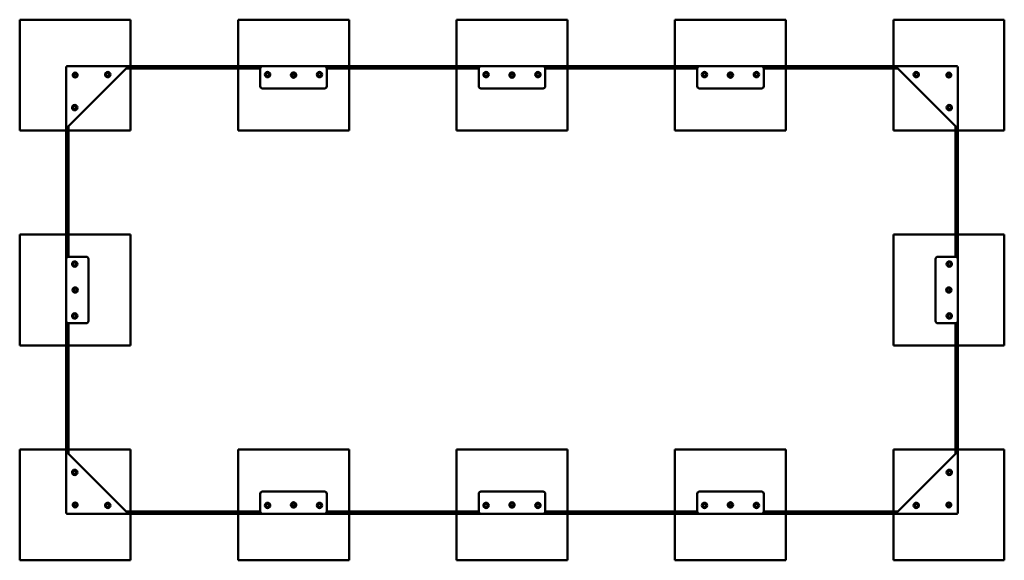
# Model space of a CAD drawing. Units: millimetres. Extents: x 2235 to 6675, y 1930 to 4370.
import ezdxf

# ---------------------------------------------------------------- set-up
doc = ezdxf.new("R2010")
doc.units = ezdxf.units.MM
doc.header["$LTSCALE"] = 15
doc.layers.add('Viditelná (ISO)', color=7, linetype='Continuous', lineweight=50)

# ---------------------------------------------------------------- blocks, each defined once
blk = doc.blocks.new('PD010')
at = {"layer": 'Viditelná (ISO)'}
for p, q in [((0, 0), (500, 0)), ((0, -500), (0, 0)), ((500, 0), (500, -210)), ((985, 0), (1485, 0)), ((985, -210), (985, 0)), ((1485, 0), (1485, -210)), ((1970, 0), (2470, 0)), ((1970, -210), (1970, 0)), ((2470, 0), (2470, -210)), ((2955, 0), (3455, 0)), ((2955, -210), (2955, 0)), ((3455, 0), (3455, -210)), ((3940, 0), (4440, 0)), ((3940, -210), (3940, 0)), ((4440, 0), (4440, -500)), ((210, -214), (210, -480.3)), ((480.3, -210), (214, -210)), ((216.8, -483.2), (483.2, -216.8)), ((480, -220), (1085, -220)), ((1095, -210), (480.3, -210)), ((500, -220), (500, -500)), ((985, -500), (985, -220)), ((1085, -220), (1085, -300)), ((1375, -210), (1095, -210)), ((2080, -210), (1375, -210)), ((1385, -220), (2070, -220)), ((1385, -300), (1385, -220)), ((1485, -220), (1485, -500)), ((1970, -500), (1970, -220)), ((2070, -220), (2070, -300)), ((2360, -210), (2080, -210)), ((3065, -210), (2360, -210)), ((2370, -220), (3055, -220)), ((2370, -300), (2370, -220)), ((2470, -220), (2470, -500)), ((2955, -500), (2955, -220)), ((3055, -220), (3055, -300)), ((3345, -210), (3065, -210)), ((3959.7, -210), (3345, -210)), ((3355, -220), (3960, -220)), ((3355, -300), (3355, -220)), ((3455, -220), (3455, -500)), ((3940, -500), (3940, -220)), ((3956.8, -216.8), (4223.2, -483.2)), ((4226, -210), (3959.7, -210)), ((4230, -480.3), (4230, -214)), ((1095, -310), (1375, -310)), ((2080, -310), (2360, -310)), ((3065, -310), (3345, -310)), ((210, -480.3), (210, -1080)), ((220, -1070), (220, -480)), ((4220, -480), (4220, -1070)), ((4230, -1080), (4230, -480.3)), ((210, -500), (0, -500)), ((500, -500), (220, -500)), ((1485, -500), (985, -500)), ((2470, -500), (1970, -500)), ((3455, -500), (2955, -500)), ((4220, -500), (3940, -500)), ((4440, -500), (4230, -500)), ((0, -970), (210, -970)), ((0, -1470), (0, -970)), ((220, -970), (500, -970)), ((500, -970), (500, -1470)), ((3940, -970), (4220, -970)), ((3940, -1470), (3940, -970)), ((4230, -970), (4440, -970)), ((4440, -970), (4440, -1470)), ((210, -1080), (210, -1360)), ((300, -1070), (220, -1070)), ((310, -1360), (310, -1080)), ((4130, -1080), (4130, -1360)), ((4220, -1070), (4140, -1070)), ((4230, -1360), (4230, -1080)), ((210, -1360), (210, -1959.7)), ((220, -1960), (220, -1370)), ((220, -1370), (300, -1370)), ((4140, -1370), (4220, -1370)), ((4220, -1370), (4220, -1960)), ((4230, -1959.7), (4230, -1360)), ((210, -1470), (0, -1470)), ((500, -1470), (220, -1470)), ((4220, -1470), (3940, -1470)), ((4440, -1470), (4230, -1470)), ((0, -1940), (210, -1940)), ((0, -2440), (0, -1940)), ((220, -1940), (500, -1940)), ((500, -1940), (500, -2220)), ((985, -1940), (1485, -1940)), ((985, -2220), (985, -1940)), ((1485, -1940), (1485, -2220)), ((1970, -1940), (2470, -1940)), ((1970, -2220), (1970, -1940)), ((2470, -1940), (2470, -2220)), ((2955, -1940), (3455, -1940)), ((2955, -2220), (2955, -1940)), ((3455, -1940), (3455, -2220)), ((3940, -1940), (4220, -1940)), ((3940, -2220), (3940, -1940)), ((4230, -1940), (4440, -1940)), ((4440, -1940), (4440, -2440)), ((210, -1959.7), (210, -2226)), ((483.2, -2223.2), (216.8, -1956.8)), ((4223.2, -1956.8), (3956.8, -2223.2)), ((4230, -2226), (4230, -1959.7)), ((1375, -2130), (1095, -2130)), ((2360, -2130), (2080, -2130)), ((3345, -2130), (3065, -2130)), ((1085, -2140), (1085, -2220)), ((1385, -2220), (1385, -2140)), ((2070, -2140), (2070, -2220)), ((2370, -2220), (2370, -2140)), ((3055, -2140), (3055, -2220)), ((3355, -2220), (3355, -2140)), ((1085, -2220), (480, -2220)), ((2070, -2220), (1385, -2220)), ((3055, -2220), (2370, -2220)), ((3960, -2220), (3355, -2220)), ((214, -2230), (480.3, -2230)), ((480.3, -2230), (1095, -2230)), ((500, -2230), (500, -2440)), ((985, -2440), (985, -2230)), ((1095, -2230), (1375, -2230)), ((1375, -2230), (2080, -2230)), ((1485, -2230), (1485, -2440)), ((1970, -2440), (1970, -2230)), ((2080, -2230), (2360, -2230)), ((2360, -2230), (3065, -2230)), ((2470, -2230), (2470, -2440)), ((2955, -2440), (2955, -2230)), ((3065, -2230), (3345, -2230)), ((3345, -2230), (3959.7, -2230)), ((3455, -2230), (3455, -2440)), ((3940, -2440), (3940, -2230)), ((3959.7, -2230), (4226, -2230)), ((500, -2440), (0, -2440)), ((1485, -2440), (985, -2440)), ((2470, -2440), (1970, -2440)), ((3455, -2440), (2955, -2440)), ((4440, -2440), (3940, -2440))]:
    blk.add_line(p, q, dxfattribs=at)
for centre, radius in [((250, -250), 11), ((250, -250), 7), ((250, -250), 6.45), ((397, -248), 12), ((397, -248), 7), ((1118, -248), 12), ((1118, -248), 7), ((1235, -250), 12), ((1235, -250), 7), ((1235, -250), 6.45), ((1352, -248), 12), ((1352, -248), 7), ((2103, -248), 12), ((2103, -248), 7), ((2220, -250), 12), ((2220, -250), 7), ((2220, -250), 6.45), ((2337, -248), 12), ((2337, -248), 7), ((3088, -248), 12), ((3088, -248), 7), ((3205, -250), 12), ((3205, -250), 7), ((3205, -250), 6.45), ((3322, -248), 12), ((3322, -248), 7), ((4043, -248), 12), ((4043, -248), 7), ((4190, -250), 11), ((4190, -250), 7), ((4190, -250), 6.45), ((248, -397), 12), ((248, -397), 7), ((4192, -397), 12), ((4192, -397), 7), ((248, -1103), 12), ((248, -1103), 7), ((4192, -1103), 12), ((4192, -1103), 7), ((250, -1220), 12), ((250, -1220), 7), ((250, -1220), 6.45), ((4190, -1220), 12), ((4190, -1220), 7), ((4190, -1220), 6.45), ((248, -1337), 12), ((248, -1337), 7), ((4192, -1337), 12), ((4192, -1337), 7), ((248, -2043), 12), ((248, -2043), 7), ((4192, -2043), 12), ((4192, -2043), 7), ((250, -2190), 11), ((250, -2190), 7), ((250, -2190), 6.45), ((397, -2192), 12), ((397, -2192), 7), ((1118, -2192), 12), ((1118, -2192), 7), ((1235, -2190), 12), ((1235, -2190), 7), ((1235, -2190), 6.45), ((1352, -2192), 12), ((1352, -2192), 7), ((2103, -2192), 12), ((2103, -2192), 7), ((2220, -2190), 12), ((2220, -2190), 7), ((2220, -2190), 6.45), ((2337, -2192), 12), ((2337, -2192), 7), ((3088, -2192), 12), ((3088, -2192), 7), ((3205, -2190), 12), ((3205, -2190), 7), ((3205, -2190), 6.45), ((3322, -2192), 12), ((3322, -2192), 7), ((4043, -2192), 12), ((4043, -2192), 7), ((4190, -2190), 11), ((4190, -2190), 7), ((4190, -2190), 6.45)]:
    blk.add_circle(centre, radius, dxfattribs=at)
for centre, radius, start, end in [((214, -214), 4, 90, 180), ((480.3, -214), 4, 315, 90), ((1095, -220), 10, 90, 180), ((1375, -220), 10, 0, 90), ((2080, -220), 10, 90, 180), ((2360, -220), 10, 0, 90), ((3065, -220), 10, 90, 180), ((3345, -220), 10, 0, 90), ((3959.7, -214), 4, 90, 225), ((4226, -214), 4, 0, 90), ((1095, -300), 10, 180, 270), ((1375, -300), 10, 270, 0), ((2080, -300), 10, 180, 270), ((2360, -300), 10, 270, 0), ((3065, -300), 10, 180, 270), ((3345, -300), 10, 270, 0), ((214, -480.3), 4, 180, 315), ((4226, -480.3), 4, 225, 0), ((220, -1080), 10, 90, 180), ((300, -1080), 10, 0, 90), ((4140, -1080), 10, 90, 180), ((4220, -1080), 10, 0, 90), ((220, -1360), 10, 180, 270), ((300, -1360), 10, 270, 0), ((4140, -1360), 10, 180, 270), ((4220, -1360), 10, 270, 0), ((214, -1959.7), 4, 45, 180), ((4226, -1959.7), 4, 0, 135), ((1095, -2140), 10, 90, 180), ((1375, -2140), 10, 0, 90), ((2080, -2140), 10, 90, 180), ((2360, -2140), 10, 0, 90), ((3065, -2140), 10, 90, 180), ((3345, -2140), 10, 0, 90), ((1095, -2220), 10, 180, 270), ((1375, -2220), 10, 270, 0), ((2080, -2220), 10, 180, 270), ((2360, -2220), 10, 270, 0), ((3065, -2220), 10, 180, 270), ((3345, -2220), 10, 270, 0), ((214, -2226), 4, 180, 270), ((480.3, -2226), 4, 270, 45), ((3959.7, -2226), 4, 135, 270), ((4226, -2226), 4, 270, 0)]:
    blk.add_arc(centre, radius, start, end, dxfattribs=at)

msp = doc.modelspace()

# ---------------------------------------------------------------- block references
msp.add_blockref('PD010', (2235, 4370))

doc.saveas('drawing.dxf')
